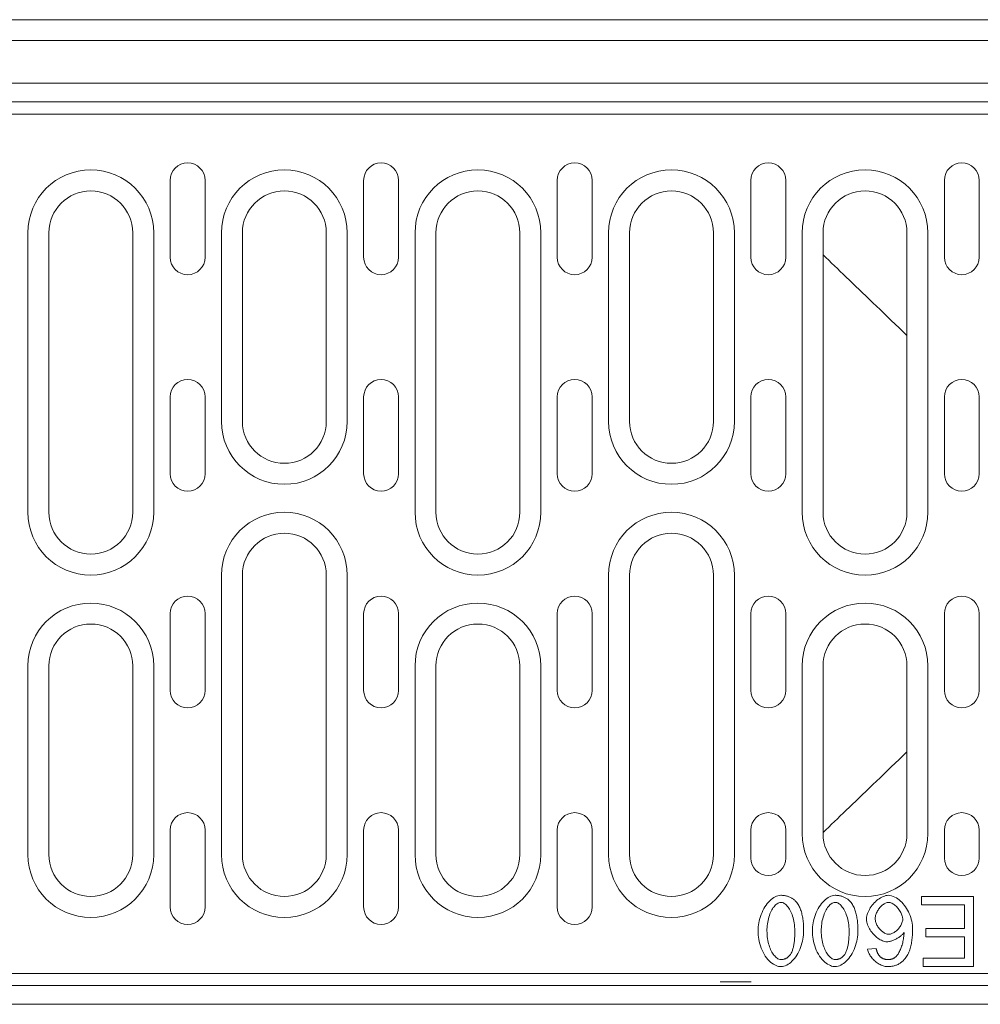
# Model space of a CAD drawing. Units: millimetres. Extents: x 69775 to 79113, y -9557 to -5321.
# Drawn here: x 70682 to 70820, y -7463 to -7322 of the extents above; entities that cross this region are included whole.
import ezdxf

# ---------------------------------------------------------------- set-up
doc = ezdxf.new("R2010")
doc.units = ezdxf.units.MM
doc.layers.add('DUENN-18', color=7, linetype='Continuous', lineweight=9)

msp = doc.modelspace()

# ---------------------------------------------------------------- linework, layer by layer
at = {"layer": 'DUENN-18'}
for p, q in [((70914.186042, -7321.870939), (70415.186042, -7321.870939)), ((70414.686042, -7324.870939), (70914.686042, -7324.870939)), ((70914.686042, -7330.93895), (70414.686042, -7330.93895)), ((70414.686042, -7333.620939), (70914.686042, -7333.620939)), ((70676.686042, -7335.370939), (70914.686042, -7335.370939)), ((70703.736042, -7344.870939), (70703.736042, -7355.870939)), ((70708.736042, -7355.870939), (70708.736042, -7344.870939)), ((70731.436042, -7344.870939), (70731.436042, -7355.870939)), ((70736.436042, -7355.870939), (70736.436042, -7344.870939)), ((70759.136042, -7344.870939), (70759.136042, -7355.870939)), ((70764.136042, -7355.870939), (70764.136042, -7344.870939)), ((70786.836042, -7344.870939), (70786.836042, -7355.870939)), ((70791.836042, -7355.870939), (70791.836042, -7344.870939)), ((70814.536042, -7344.870939), (70814.536042, -7355.870939)), ((70819.536042, -7355.870939), (70819.536042, -7344.870939)), ((70683.386042, -7352.370939), (70683.386042, -7392.370939)), ((70686.386042, -7392.370939), (70686.386042, -7352.370939)), ((70698.386042, -7352.370939), (70698.386042, -7392.370939)), ((70701.386042, -7352.370939), (70701.386042, -7392.370939)), ((70711.086042, -7379.370939), (70711.086042, -7352.370939)), ((70714.086042, -7352.370939), (70714.086042, -7379.370939)), ((70726.086042, -7379.370939), (70726.086042, -7352.370939)), ((70729.086042, -7352.370939), (70729.086042, -7379.370939)), ((70738.786042, -7392.370939), (70738.786042, -7352.370939)), ((70741.786042, -7352.370939), (70741.786042, -7392.370939)), ((70753.786042, -7392.370939), (70753.786042, -7352.370939)), ((70756.786042, -7352.370939), (70756.786042, -7392.370939)), ((70766.486042, -7379.370939), (70766.486042, -7352.370939)), ((70769.486042, -7352.370939), (70769.486042, -7379.370939)), ((70781.486042, -7379.370939), (70781.486042, -7352.370939)), ((70784.486042, -7352.370939), (70784.486042, -7379.370939)), ((70794.186042, -7392.370939), (70794.186042, -7352.370939)), ((70797.186042, -7352.370939), (70797.186042, -7392.370939)), ((70809.186042, -7392.370939), (70809.186042, -7352.370939)), ((70812.186042, -7352.370939), (70812.186042, -7392.370939)), ((70703.736042, -7375.870939), (70703.736042, -7386.870939)), ((70708.736042, -7386.870939), (70708.736042, -7375.870939)), ((70731.436042, -7375.870939), (70731.436042, -7386.870939)), ((70736.436042, -7386.870939), (70736.436042, -7375.870939)), ((70759.136042, -7375.870939), (70759.136042, -7386.870939)), ((70764.136042, -7386.870939), (70764.136042, -7375.870939)), ((70786.836042, -7375.870939), (70786.836042, -7386.870939)), ((70791.836042, -7386.870939), (70791.836042, -7375.870939)), ((70814.536042, -7375.870939), (70814.536042, -7386.870939)), ((70819.536042, -7386.870939), (70819.536042, -7375.870939)), ((70711.086042, -7441.370939), (70711.086042, -7401.370939)), ((70714.086042, -7401.370939), (70714.086042, -7441.370939)), ((70726.086042, -7441.370939), (70726.086042, -7401.370939)), ((70729.086042, -7401.370939), (70729.086042, -7441.370939)), ((70766.486042, -7441.370939), (70766.486042, -7401.370939)), ((70769.486042, -7401.370939), (70769.486042, -7441.370939)), ((70781.486042, -7441.370939), (70781.486042, -7401.370939)), ((70784.486042, -7401.370939), (70784.486042, -7441.370939)), ((70703.736042, -7406.870939), (70703.736042, -7417.870939)), ((70708.736042, -7417.870939), (70708.736042, -7406.870939)), ((70731.436042, -7406.870939), (70731.436042, -7417.870939)), ((70736.436042, -7417.870939), (70736.436042, -7406.870939)), ((70759.136042, -7406.870939), (70759.136042, -7417.870939)), ((70764.136042, -7417.870939), (70764.136042, -7406.870939)), ((70786.836042, -7406.870939), (70786.836042, -7417.870939)), ((70791.836042, -7417.870939), (70791.836042, -7406.870939)), ((70814.536042, -7406.870939), (70814.536042, -7417.870939)), ((70819.536042, -7417.870939), (70819.536042, -7406.870939)), ((70683.386042, -7414.370939), (70683.386042, -7441.370939)), ((70686.386042, -7441.370939), (70686.386042, -7414.370939)), ((70698.386042, -7414.370939), (70698.386042, -7441.370939)), ((70701.386042, -7414.370939), (70701.386042, -7441.370939)), ((70738.786042, -7441.370939), (70738.786042, -7414.370939)), ((70741.786042, -7414.370939), (70741.786042, -7441.370939)), ((70753.786042, -7441.370939), (70753.786042, -7414.370939)), ((70756.786042, -7414.370939), (70756.786042, -7441.370939)), ((70794.186042, -7414.371106), (70794.186042, -7438.371106)), ((70797.186042, -7438.371106), (70797.186042, -7414.371106)), ((70809.186042, -7414.371106), (70809.186042, -7438.371106)), ((70812.186042, -7438.371106), (70812.186042, -7414.371106)), ((70703.736042, -7437.870939), (70703.736042, -7448.870939)), ((70708.736042, -7448.870939), (70708.736042, -7437.870939)), ((70731.436042, -7437.870939), (70731.436042, -7448.870939)), ((70736.436042, -7448.870939), (70736.436042, -7437.870939)), ((70759.136042, -7437.870939), (70759.136042, -7448.870939)), ((70764.136042, -7448.870939), (70764.136042, -7437.870939)), ((70786.836042, -7441.870939), (70786.836042, -7437.870939)), ((70791.836042, -7437.870939), (70791.836042, -7441.870939)), ((70814.536042, -7441.870939), (70814.536042, -7437.870939)), ((70819.536042, -7437.870939), (70819.536042, -7441.870939)), ((70676.686042, -7458.370939), (70914.686042, -7458.370939)), ((70914.686042, -7460.120939), (70414.686042, -7460.120939)), ((70786.912539, -7459.60876), (70782.459545, -7459.60876)), ((70414.686042, -7462.802928), (70914.686042, -7462.802928))]:
    msp.add_line(p, q, dxfattribs=at)
at = {"layer": 'DUENN-18', "linetype": 'Continuous'}
for p, q in [((70811.263793, -7447.370939), (70811.263793, -7448.552342)), ((70818.733304, -7447.370939), (70811.263793, -7447.370939)), ((70818.733304, -7457.370938), (70818.733304, -7447.370939)), ((70811.263793, -7448.552342), (70817.407085, -7448.552342)), ((70817.407085, -7448.552342), (70817.407085, -7451.951731)), ((70811.865927, -7451.951731), (70811.865927, -7453.133134)), ((70817.407085, -7451.951731), (70811.865927, -7451.951731)), ((70811.865927, -7453.133134), (70817.407085, -7453.133134)), ((70817.407085, -7453.133134), (70817.407085, -7456.189536)), ((70804.777513, -7454.817585), (70803.558001, -7454.91667)), ((70811.492451, -7456.189536), (70811.492451, -7457.370938)), ((70817.407085, -7456.189536), (70811.492451, -7456.189536)), ((70811.492451, -7457.370938), (70818.733304, -7457.370938))]:
    msp.add_line(p, q, dxfattribs=at).dxf.unprotected_set("ltscale", 0)
at = {"layer": 'DUENN-18', "flags": 128}
for points in [[(70809.186326, -7367.056198), (70808.614455, -7366.509528), (70808.049413, -7365.969092), (70807.491389, -7365.435102), (70806.940595, -7364.907767), (70806.397201, -7364.387297), (70805.861417, -7363.873891), (70805.333367, -7363.367698), (70804.813195, -7362.868862), (70804.301025, -7362.377522), (70803.796989, -7361.893823), (70803.301211, -7361.417904), (70802.813846, -7360.949909), (70802.335015, -7360.489981), (70801.864844, -7360.038261), (70801.403466, -7359.594888), (70800.951024, -7359.160008), (70800.507642, -7358.733761), (70800.073443, -7358.31629), (70799.647237, -7357.906446), (70799.225055, -7357.500426), (70798.80705, -7357.098388), (70798.393708, -7356.700799), (70797.985498, -7356.308133), (70797.582885, -7355.92086), (70797.186366, -7355.539438)], [(70797.186366, -7438.20244), (70797.582885, -7437.821018), (70797.985498, -7437.433745), (70798.393708, -7437.04108), (70798.80705, -7436.64349), (70799.225055, -7436.241452), (70799.647237, -7435.835433), (70800.073443, -7435.425589), (70800.507642, -7435.008118), (70800.951024, -7434.581871), (70801.403466, -7434.14699), (70801.864844, -7433.703618), (70802.335015, -7433.251898), (70802.813846, -7432.791969), (70803.301211, -7432.323975), (70803.796989, -7431.848056), (70804.301025, -7431.364357), (70804.813195, -7430.873017), (70805.333367, -7430.374181), (70805.861417, -7429.867987), (70806.397201, -7429.354581), (70806.940595, -7428.834111), (70807.491389, -7428.306777), (70808.049413, -7427.772786), (70808.614455, -7427.232351), (70809.186326, -7426.685681)]]:
    msp.add_lwpolyline(points, dxfattribs=at)
at = {"layer": 'DUENN-18', "linetype": 'Continuous'}
for points in [[(70791.141841, -7447.203261), (70790.926501, -7447.219643), (70790.714997, -7447.265314), (70790.509894, -7447.335441), (70790.312494, -7447.426008), (70790.121674, -7447.534833), (70789.931618, -7447.664331), (70789.74296, -7447.814545), (70789.556665, -7447.985359), (70789.373739, -7448.176645), (70789.196992, -7448.386008), (70789.028456, -7448.611181), (70788.868769, -7448.851189), (70788.718576, -7449.105089), (70788.578513, -7449.371906), (70788.449248, -7449.650676), (70788.331395, -7449.940465), (70788.226289, -7450.238202), (70788.135573, -7450.538281), (70788.059163, -7450.839081), (70787.996941, -7451.139138), (70787.948759, -7451.43696), (70787.914512, -7451.731084), (70787.894061, -7452.020037), (70787.887268, -7452.302345)], [(70789.152519, -7452.302345), (70789.156556, -7452.050872), (70789.168805, -7451.799441), (70789.189511, -7451.548561), (70789.218884, -7451.29872), (70789.257158, -7451.050404), (70789.304545, -7450.804113), (70789.361278, -7450.560343), (70789.427187, -7450.32096), (70789.500546, -7450.092036), (70789.58057, -7449.874513), (70789.666634, -7449.668732), (70789.758112, -7449.47503), (70789.854391, -7449.293736), (70789.954824, -7449.125212), (70790.058806, -7448.969773), (70790.165692, -7448.827771), (70790.274855, -7448.699555), (70790.385694, -7448.585432), (70790.49757, -7448.485752), (70790.612181, -7448.399243), (70790.734982, -7448.323882), (70790.864978, -7448.263938), (70791.001131, -7448.223979), (70791.141841, -7448.209356)], [(70793.413185, -7448.232223), (70793.344118, -7448.148967), (70793.272232, -7448.068498), (70793.197475, -7447.990901), (70793.119803, -7447.916302), (70793.039144, -7447.844798), (70792.955443, -7447.776483), (70792.86886, -7447.711612), (70792.779956, -7447.650672), (70792.688785, -7447.593674), (70792.595346, -7447.540608), (70792.499661, -7447.491472), (70792.401729, -7447.446247), (70792.301689, -7447.404963), (70792.200366, -7447.367887), (70792.097952, -7447.334932), (70791.994531, -7447.305972), (70791.890199, -7447.28088), (70791.785041, -7447.259539), (70791.679151, -7447.241822), (70791.572615, -7447.227612), (70791.465528, -7447.216772), (70791.357975, -7447.209174), (70791.250051, -7447.204713), (70791.141841, -7447.203261)], [(70791.141841, -7448.209356), (70791.266306, -7448.220609), (70791.387645, -7448.251858), (70791.504036, -7448.299266), (70791.616039, -7448.36028), (70791.728202, -7448.436193), (70791.840291, -7448.526929), (70791.951775, -7448.632247), (70792.061914, -7448.75171), (70792.169986, -7448.884896), (70792.275388, -7449.031444), (70792.377538, -7449.191026), (70792.47584, -7449.363291), (70792.569692, -7449.547912), (70792.658501, -7449.744549), (70792.741672, -7449.952874), (70792.818633, -7450.172611), (70792.888781, -7450.403421), (70792.951522, -7450.644997), (70793.006253, -7450.897011), (70793.052368, -7451.159134), (70793.089286, -7451.431058), (70793.116391, -7451.712445), (70793.133091, -7452.002977), (70793.138792, -7452.302345)], [(70794.404042, -7452.302345), (70794.402898, -7452.112808), (70794.399391, -7451.923419), (70794.393372, -7451.73439), (70794.384715, -7451.545986), (70794.373281, -7451.358431), (70794.358944, -7451.171977), (70794.341566, -7450.986858), (70794.320998, -7450.803329), (70794.297125, -7450.621611), (70794.269807, -7450.44196), (70794.238898, -7450.264619), (70794.204279, -7450.089821), (70794.165804, -7449.91781), (70794.123344, -7449.748819), (70794.076763, -7449.583113), (70794.025932, -7449.420914), (70793.970619, -7449.262212), (70793.909923, -7449.105513), (70793.843409, -7448.950997), (70793.770792, -7448.799267), (70793.691764, -7448.650918), (70793.606018, -7448.506563), (70793.513258, -7448.366797), (70793.413185, -7448.232223)], [(70798.908617, -7447.203261), (70798.693277, -7447.219643), (70798.481773, -7447.265314), (70798.276659, -7447.335441), (70798.079259, -7447.426008), (70797.888439, -7447.534833), (70797.698383, -7447.664331), (70797.509725, -7447.814545), (70797.32344, -7447.985359), (70797.140505, -7448.176645), (70796.963757, -7448.386008), (70796.795221, -7448.611181), (70796.635534, -7448.851189), (70796.485341, -7449.105089), (70796.345289, -7449.371906), (70796.216013, -7449.650676), (70796.09816, -7449.940465), (70795.993054, -7450.238202), (70795.902339, -7450.538281), (70795.825928, -7450.839081), (70795.763706, -7451.139138), (70795.715535, -7451.43696), (70795.681288, -7451.731084), (70795.660826, -7452.020037), (70795.654034, -7452.302345)], [(70796.919284, -7452.302345), (70796.923321, -7452.050872), (70796.935571, -7451.799441), (70796.956276, -7451.548561), (70796.985649, -7451.29872), (70797.023923, -7451.050404), (70797.07131, -7450.804113), (70797.128043, -7450.560343), (70797.193963, -7450.32096), (70797.267311, -7450.092036), (70797.347335, -7449.874513), (70797.433399, -7449.668732), (70797.524878, -7449.47503), (70797.621156, -7449.293736), (70797.721589, -7449.125212), (70797.825571, -7448.969773), (70797.932457, -7448.827771), (70798.041631, -7448.699555), (70798.152459, -7448.585432), (70798.264335, -7448.485752), (70798.378956, -7448.399243), (70798.501747, -7448.323882), (70798.631744, -7448.263938), (70798.767897, -7448.223979), (70798.908617, -7448.209356)], [(70801.179951, -7448.232223), (70801.110883, -7448.148967), (70801.038998, -7448.068498), (70800.96424, -7447.990901), (70800.886569, -7447.916302), (70800.805909, -7447.844798), (70800.722219, -7447.776483), (70800.635625, -7447.711612), (70800.546722, -7447.650672), (70800.45555, -7447.593674), (70800.362111, -7447.540608), (70800.266426, -7447.491472), (70800.168494, -7447.446247), (70800.068465, -7447.404963), (70799.967131, -7447.367887), (70799.864717, -7447.334932), (70799.761297, -7447.305972), (70799.656965, -7447.28088), (70799.551806, -7447.259539), (70799.445917, -7447.241822), (70799.339381, -7447.227612), (70799.232294, -7447.216772), (70799.12474, -7447.209174), (70799.016816, -7447.204713), (70798.908617, -7447.203261)], [(70798.908617, -7448.209356), (70799.033082, -7448.220609), (70799.154421, -7448.251858), (70799.270801, -7448.299266), (70799.382805, -7448.36028), (70799.494967, -7448.436193), (70799.607056, -7448.526929), (70799.71854, -7448.632247), (70799.828679, -7448.75171), (70799.936752, -7448.884896), (70800.042154, -7449.031444), (70800.144313, -7449.191026), (70800.242605, -7449.363291), (70800.336458, -7449.547912), (70800.425266, -7449.744549), (70800.508437, -7449.952874), (70800.585398, -7450.172611), (70800.655546, -7450.403421), (70800.718288, -7450.644997), (70800.773018, -7450.897011), (70800.819133, -7451.159134), (70800.856051, -7451.431058), (70800.883157, -7451.712445), (70800.899857, -7452.002977), (70800.905557, -7452.302345)], [(70802.170808, -7452.302345), (70802.169663, -7452.112808), (70802.166156, -7451.923419), (70802.160137, -7451.73439), (70802.15148, -7451.545986), (70802.140046, -7451.358431), (70802.125709, -7451.171977), (70802.108331, -7450.986858), (70802.087764, -7450.803329), (70802.06389, -7450.621611), (70802.036573, -7450.44196), (70802.005663, -7450.264619), (70801.971045, -7450.089821), (70801.932569, -7449.91781), (70801.890109, -7449.748819), (70801.843538, -7449.583113), (70801.792697, -7449.420914), (70801.737384, -7449.262212), (70801.676688, -7449.105513), (70801.610185, -7448.950997), (70801.537568, -7448.799267), (70801.458529, -7448.650918), (70801.372784, -7448.506563), (70801.280023, -7448.366797), (70801.179951, -7448.232223)], [(70806.515313, -7447.203261), (70806.344287, -7447.21407), (70806.160271, -7447.246844), (70805.965064, -7447.302062), (70805.764347, -7447.378536), (70805.568272, -7447.47136), (70805.378777, -7447.577631), (70805.196943, -7447.694912), (70805.019464, -7447.824273), (70804.84615, -7447.965533), (70804.677826, -7448.11792), (70804.515331, -7448.280659), (70804.35949, -7448.452956), (70804.21113, -7448.634038), (70804.071131, -7448.823066), (70803.942363, -7449.016037), (70803.826375, -7449.209898), (70803.723368, -7449.403282), (70803.633542, -7449.594843), (70803.557068, -7449.783236), (70803.494168, -7449.967115), (70803.445192, -7450.144456), (70803.410372, -7450.312907), (70803.389593, -7450.471153), (70803.382694, -7450.617892)], [(70804.647945, -7450.541672), (70804.654451, -7450.39682), (70804.673164, -7450.252508), (70804.702834, -7450.109647), (70804.742221, -7449.969118), (70804.790084, -7449.831799), (70804.845843, -7449.697098), (70804.908997, -7449.564919), (70804.978838, -7449.435855), (70805.054665, -7449.3105), (70805.135749, -7449.189426), (70805.221675, -7449.072876), (70805.311988, -7448.96118), (70805.406147, -7448.854909), (70805.50357, -7448.754624), (70805.603696, -7448.660899), (70805.705972, -7448.574306), (70805.809806, -7448.495405), (70805.914456, -7448.424907), (70806.019275, -7448.363427), (70806.123724, -7448.311463), (70806.227293, -7448.269554), (70806.331158, -7448.237786), (70806.43779, -7448.216879), (70806.545809, -7448.209356)], [(70809.990926, -7452.050819), (70809.983095, -7451.764791), (70809.959846, -7451.479886), (70809.921551, -7451.19674), (70809.86858, -7450.915957), (70809.801314, -7450.638152), (70809.720103, -7450.363939), (70809.625234, -7450.093742), (70809.517087, -7449.828281), (70809.396034, -7449.568469), (70809.262477, -7449.315184), (70809.116809, -7449.069316), (70808.960279, -7448.832985), (70808.79523, -7448.60939), (70808.622626, -7448.399317), (70808.443356, -7448.203507), (70808.258364, -7448.022679), (70808.06853, -7447.857567), (70807.873165, -7447.707744), (70807.667309, -7447.570935), (70807.451715, -7447.450274), (70807.227729, -7447.349332), (70806.996272, -7447.271619), (70806.757917, -7447.221212), (70806.515313, -7447.203261)], [(70806.545809, -7448.209356), (70806.651943, -7448.217483), (70806.769192, -7448.242183), (70806.896126, -7448.283933), (70807.026344, -7448.340783), (70807.152929, -7448.408536), (70807.274395, -7448.48466), (70807.39103, -7448.567895), (70807.505958, -7448.659861), (70807.618767, -7448.760198), (70807.728853, -7448.86844), (70807.835632, -7448.984121), (70807.938502, -7449.106774), (70808.036879, -7449.235923), (70808.129523, -7449.370136), (70808.21405, -7449.505728), (70808.290164, -7449.64151), (70808.357748, -7449.776539), (70808.416685, -7449.909884), (70808.466838, -7450.040601), (70808.508079, -7450.167726), (70808.540122, -7450.289616), (70808.562851, -7450.404619), (70808.576383, -7450.511812), (70808.580865, -7450.610273)], [(70803.382694, -7450.617892), (70803.394033, -7450.823229), (70803.426129, -7451.027315), (70803.476123, -7451.228265), (70803.541142, -7451.424181), (70803.619333, -7451.615467), (70803.709529, -7451.802737), (70803.810121, -7451.984994), (70803.919518, -7452.161265), (70804.036756, -7452.331454), (70804.162249, -7452.496927), (70804.295212, -7452.656964), (70804.434788, -7452.810717), (70804.580096, -7452.95734), (70804.730278, -7453.095983), (70804.884488, -7453.225809), (70805.041833, -7453.345972), (70805.201436, -7453.455592), (70805.362384, -7453.55381), (70805.52382, -7453.639789), (70805.684875, -7453.712692), (70805.84471, -7453.771693), (70806.006824, -7453.81696), (70806.172647, -7453.846588), (70806.340017, -7453.857216)], [(70806.591533, -7452.774902), (70806.467523, -7452.766711), (70806.34504, -7452.743738), (70806.225491, -7452.708388), (70806.109238, -7452.662633), (70805.996249, -7452.607892), (70805.887308, -7452.545755), (70805.782223, -7452.477186), (70805.678888, -7452.401337), (70805.577629, -7452.318611), (70805.478923, -7452.229527), (70805.38328, -7452.134562), (70805.291198, -7452.034225), (70805.203163, -7451.929024), (70805.119558, -7451.819267), (70805.040572, -7451.704943), (70804.966853, -7451.586539), (70804.899068, -7451.464553), (70804.837885, -7451.339505), (70804.78397, -7451.211925), (70804.737961, -7451.082225), (70804.700301, -7450.949802), (70804.671977, -7450.815038), (70804.654143, -7450.678726), (70804.647945, -7450.541672)], [(70808.580865, -7450.610273), (70808.573342, -7450.748185), (70808.552001, -7450.885175), (70808.518665, -7451.020035), (70808.475188, -7451.151589), (70808.422735, -7451.280166), (70808.362167, -7451.405902), (70808.294572, -7451.528142), (70808.221023, -7451.646239), (70808.141931, -7451.760478), (70808.057171, -7451.871518), (70807.967314, -7451.978806), (70807.872953, -7452.081761), (70807.774661, -7452.179841), (70807.673042, -7452.272474), (70807.568667, -7452.359089), (70807.462152, -7452.439134), (70807.35444, -7452.511815), (70807.246241, -7452.576569), (70807.138009, -7452.632984), (70807.030255, -7452.680636), (70806.923337, -7452.719144), (70806.814597, -7452.748729), (70806.703547, -7452.768003), (70806.591533, -7452.774902)], [(70787.887268, -7452.302345), (70787.893669, -7452.587886), (70787.913113, -7452.883779), (70787.945994, -7453.187768), (70787.992702, -7453.497607), (70788.05361, -7453.811058), (70788.12912, -7454.125855), (70788.219613, -7454.439688), (70788.325535, -7454.750268), (70788.44733, -7455.055508), (70788.585464, -7455.353329), (70788.740383, -7455.641625), (70788.911695, -7455.917057), (70789.092617, -7456.168763), (70789.280438, -7456.395293), (70789.473737, -7456.597376), (70789.671095, -7456.775777), (70789.870837, -7456.931056), (70790.069805, -7457.062843), (70790.265912, -7457.171912), (70790.457378, -7457.259226), (70790.642412, -7457.325761), (70790.819361, -7457.372459), (70790.986466, -7457.40001), (70791.141841, -7457.409048)], [(70791.157089, -7456.395325), (70791.008559, -7456.379663), (70790.864915, -7456.336811), (70790.728932, -7456.27301), (70790.60044, -7456.192743), (70790.479493, -7456.099527), (70790.366938, -7455.997102), (70790.260667, -7455.885967), (70790.156282, -7455.762286), (70790.054196, -7455.62626), (70789.95494, -7455.478208), (70789.859032, -7455.318404), (70789.767003, -7455.147166), (70789.679349, -7454.964771), (70789.596602, -7454.771535), (70789.51927, -7454.567693), (70789.447861, -7454.353529), (70789.382905, -7454.12932), (70789.324911, -7453.895342), (70789.274409, -7453.65189), (70789.231917, -7453.399251), (70789.197967, -7453.137679), (70789.173065, -7452.867493), (70789.157743, -7452.588946), (70789.152519, -7452.302345)], [(70791.141841, -7457.409048), (70791.35806, -7457.392825), (70791.570475, -7457.347452), (70791.776564, -7457.277579), (70791.974928, -7457.187139), (70792.166638, -7457.078335), (70792.357394, -7456.948816), (70792.546592, -7456.798538), (70792.73329, -7456.627629), (70792.916522, -7456.436227), (70793.093503, -7456.226673), (70793.262208, -7456.001288), (70793.421991, -7455.761057), (70793.572226, -7455.506945), (70793.712279, -7455.239927), (70793.841523, -7454.960977), (70793.959312, -7454.671071), (70794.064397, -7454.373175), (70794.155155, -7454.072746), (70794.23165, -7453.771396), (70794.293999, -7453.470596), (70794.342297, -7453.171821), (70794.376672, -7452.876532), (70794.397218, -7452.586212), (70794.404042, -7452.302345)], [(70793.138792, -7452.302345), (70793.13804, -7452.470722), (70793.13574, -7452.637827), (70793.131809, -7452.803491), (70793.126193, -7452.967523), (70793.118807, -7453.129721), (70793.109599, -7453.289896), (70793.098473, -7453.447878), (70793.085376, -7453.603464), (70793.070234, -7453.756476), (70793.052972, -7453.906722), (70793.033528, -7454.054001), (70793.011826, -7454.198133), (70792.987794, -7454.338938), (70792.961366, -7454.476225), (70792.932459, -7454.609803), (70792.90102, -7454.739471), (70792.866974, -7454.865059), (70792.830215, -7454.986462), (70792.789482, -7455.106752), (70792.743886, -7455.226692), (70792.693098, -7455.345064), (70792.636767, -7455.460692), (70792.574567, -7455.572357), (70792.506178, -7455.678861)], [(70795.654034, -7452.302345), (70795.660434, -7452.587886), (70795.679878, -7452.883779), (70795.712759, -7453.187768), (70795.759468, -7453.497607), (70795.820376, -7453.811058), (70795.895885, -7454.125855), (70795.986379, -7454.439688), (70796.0923, -7454.750268), (70796.214095, -7455.055508), (70796.352229, -7455.353329), (70796.507148, -7455.641625), (70796.67846, -7455.917057), (70796.859383, -7456.168763), (70797.047203, -7456.395293), (70797.240503, -7456.597376), (70797.43786, -7456.775777), (70797.637602, -7456.931056), (70797.83657, -7457.062843), (70798.032677, -7457.171912), (70798.224154, -7457.259226), (70798.409177, -7457.325761), (70798.586126, -7457.372459), (70798.753242, -7457.40001), (70798.908617, -7457.409048)], [(70798.923854, -7456.395325), (70798.775325, -7456.379663), (70798.63168, -7456.336811), (70798.495697, -7456.27301), (70798.367205, -7456.192743), (70798.246269, -7456.099527), (70798.133714, -7455.997102), (70798.027443, -7455.885967), (70797.923047, -7455.762286), (70797.820962, -7455.62626), (70797.721705, -7455.478208), (70797.625808, -7455.318404), (70797.533768, -7455.147166), (70797.446115, -7454.964771), (70797.363378, -7454.771535), (70797.286035, -7454.567693), (70797.214626, -7454.353529), (70797.14967, -7454.12932), (70797.091676, -7453.895342), (70797.041174, -7453.65189), (70796.998683, -7453.399251), (70796.964732, -7453.137679), (70796.93983, -7452.867493), (70796.924508, -7452.588946), (70796.919284, -7452.302345)], [(70798.908617, -7457.409048), (70799.124825, -7457.392825), (70799.33724, -7457.347452), (70799.543329, -7457.277579), (70799.741704, -7457.187139), (70799.933403, -7457.078335), (70800.124159, -7456.948816), (70800.313357, -7456.798538), (70800.500055, -7456.627629), (70800.683288, -7456.436227), (70800.860279, -7456.226673), (70801.028973, -7456.001288), (70801.188756, -7455.761057), (70801.338992, -7455.506945), (70801.479044, -7455.239927), (70801.608288, -7454.960977), (70801.726088, -7454.671071), (70801.831162, -7454.373175), (70801.92192, -7454.072746), (70801.998415, -7453.771396), (70802.060764, -7453.470596), (70802.109073, -7453.171821), (70802.143437, -7452.876532), (70802.163983, -7452.586212), (70802.170808, -7452.302345)], [(70800.905557, -7452.302345), (70800.904805, -7452.470722), (70800.902506, -7452.637827), (70800.898585, -7452.803491), (70800.892958, -7452.967523), (70800.885583, -7453.129721), (70800.876364, -7453.289896), (70800.865238, -7453.447878), (70800.852141, -7453.603464), (70800.836999, -7453.756476), (70800.819737, -7453.906722), (70800.800293, -7454.054001), (70800.778592, -7454.198133), (70800.754559, -7454.338938), (70800.728132, -7454.476225), (70800.699225, -7454.609803), (70800.667785, -7454.739471), (70800.633739, -7454.865059), (70800.59698, -7454.986462), (70800.556248, -7455.106752), (70800.510651, -7455.226692), (70800.459863, -7455.345064), (70800.403533, -7455.460692), (70800.341343, -7455.572357), (70800.272943, -7455.678861)], [(70808.91623, -7456.265752), (70809.027354, -7456.121239), (70809.13033, -7455.971045), (70809.225496, -7455.815766), (70809.31317, -7455.655983), (70809.393692, -7455.492301), (70809.467464, -7455.325111), (70809.534847, -7455.15488), (70809.596136, -7454.982149), (70809.65164, -7454.807499), (70809.701644, -7454.631493), (70809.746541, -7454.454364), (70809.786945, -7454.274957), (70809.823111, -7454.093399), (70809.855186, -7453.910028), (70809.883372, -7453.725196), (70809.907839, -7453.539208), (70809.928767, -7453.352426), (70809.946315, -7453.165177), (70809.960694, -7452.977812), (70809.972043, -7452.790648), (70809.980573, -7452.604024), (70809.986443, -7452.418291), (70809.989834, -7452.233776), (70809.990926, -7452.050819)], [(70806.340017, -7453.857216), (70806.458887, -7453.851568), (70806.579643, -7453.836119), (70806.699202, -7453.813177), (70806.814703, -7453.78497), (70806.928784, -7453.751994), (70807.042557, -7453.714536), (70807.155175, -7453.673273), (70807.265854, -7453.628885), (70807.374563, -7453.581678), (70807.483207, -7453.530985), (70807.591471, -7453.476944), (70807.698854, -7453.419766), (70807.804882, -7453.359663), (70807.909055, -7453.296869), (70808.010897, -7453.231574), (70808.109909, -7453.164011), (70808.205594, -7453.094383), (70808.297486, -7453.022921), (70808.385097, -7452.949806), (70808.470334, -7452.873035), (70808.553315, -7452.791549), (70808.632311, -7452.705803), (70808.705585, -7452.616263), (70808.77142, -7452.523375)], [(70808.77142, -7452.523375), (70808.766344, -7452.707466), (70808.755059, -7452.892235), (70808.737861, -7453.077163), (70808.715068, -7453.26171), (70808.686956, -7453.445345), (70808.653843, -7453.627518), (70808.616024, -7453.807699), (70808.573808, -7453.985358), (70808.527491, -7454.159944), (70808.477392, -7454.330948), (70808.423785, -7454.49781), (70808.366988, -7454.659998), (70808.307309, -7454.816994), (70808.245034, -7454.968236), (70808.18046, -7455.113226), (70808.113883, -7455.251403), (70808.045589, -7455.382226), (70807.975897, -7455.505123), (70807.905092, -7455.619564), (70807.833492, -7455.724976), (70807.761309, -7455.820916), (70807.683564, -7455.912659), (70807.598051, -7455.99937), (70807.50617, -7456.075208)], [(70803.558001, -7454.916674), (70803.589027, -7455.085072), (70803.636117, -7455.250237), (70803.69676, -7455.410804), (70803.768996, -7455.566497), (70803.851584, -7455.71775), (70803.942904, -7455.863799), (70804.041694, -7456.004382), (70804.14823, -7456.140905), (70804.261876, -7456.273085), (70804.38188, -7456.400411), (70804.507468, -7456.522375), (70804.637889, -7456.638448), (70804.772378, -7456.74812), (70804.910258, -7456.850958), (70805.05137, -7456.946824), (70805.195152, -7457.035229), (70805.341011, -7457.115645), (70805.488312, -7457.18752), (70805.63646, -7457.250315), (70805.784862, -7457.303498), (70805.935606, -7457.347197), (70806.089328, -7457.380459), (70806.24484, -7457.40162), (70806.400989, -7457.409048)], [(70805.242454, -7455.877034), (70805.21128, -7455.84036), (70805.181441, -7455.802287), (70805.152894, -7455.762986), (70805.125629, -7455.722582), (70805.099594, -7455.681234), (70805.074767, -7455.639093), (70805.051126, -7455.596304), (70805.02863, -7455.553008), (70805.007236, -7455.509372), (70804.986944, -7455.465524), (70804.967648, -7455.421528), (70804.949125, -7455.376959), (70804.931302, -7455.331819), (70804.914168, -7455.28617), (70804.897712, -7455.240086), (70804.881923, -7455.193642), (70804.866781, -7455.146901), (70804.852264, -7455.099938), (70804.838362, -7455.052837), (70804.825052, -7455.005652), (70804.812337, -7454.958466), (70804.800183, -7454.911344), (70804.78858, -7454.864359), (70804.777517, -7454.817587)], [(70792.506178, -7455.678861), (70792.46695, -7455.732945), (70792.426069, -7455.785694), (70792.383503, -7455.837012), (70792.3392, -7455.886772), (70792.293127, -7455.934891), (70792.245231, -7455.981239), (70792.195481, -7456.025712), (70792.14394, -7456.068119), (70792.090884, -7456.108141), (70792.036345, -7456.145716), (70791.98029, -7456.180801), (70791.92272, -7456.213363), (70791.863613, -7456.243362), (70791.802949, -7456.270785), (70791.740981, -7456.295475), (70791.678314, -7456.31724), (70791.61499, -7456.336165), (70791.551052, -7456.352324), (70791.486562, -7456.365782), (70791.421543, -7456.376622), (70791.356047, -7456.384919), (70791.290105, -7456.390757), (70791.223772, -7456.394201), (70791.157089, -7456.395325)], [(70800.272943, -7455.678861), (70800.233715, -7455.732945), (70800.192845, -7455.785694), (70800.150269, -7455.837012), (70800.105976, -7455.886772), (70800.059892, -7455.934891), (70800.012007, -7455.981239), (70799.962257, -7456.025712), (70799.910706, -7456.068119), (70799.85765, -7456.108141), (70799.80311, -7456.145716), (70799.747066, -7456.180801), (70799.689485, -7456.213363), (70799.630378, -7456.243362), (70799.569714, -7456.270785), (70799.507746, -7456.295475), (70799.445079, -7456.31724), (70799.381756, -7456.336165), (70799.317828, -7456.352324), (70799.253327, -7456.365782), (70799.188308, -7456.376622), (70799.122812, -7456.384919), (70799.05687, -7456.390757), (70798.990537, -7456.394201), (70798.923854, -7456.395325)], [(70806.477208, -7456.402954), (70806.419288, -7456.402117), (70806.361485, -7456.399574), (70806.303841, -7456.395282), (70806.246356, -7456.389179), (70806.189093, -7456.3812), (70806.132052, -7456.371313), (70806.075362, -7456.359477), (70806.019265, -7456.345702), (70805.963782, -7456.329966), (70805.908914, -7456.312249), (70805.854682, -7456.29254), (70805.801085, -7456.270796), (70805.748315, -7456.247092), (70805.6967, -7456.221597), (70805.646261, -7456.194354), (70805.596967, -7456.165404), (70805.548817, -7456.134791), (70805.501801, -7456.102547), (70805.455887, -7456.068712), (70805.411064, -7456.03332), (70805.367322, -7455.996424), (70805.324651, -7455.958054), (70805.283039, -7455.918244), (70805.242454, -7455.877034)], [(70806.400989, -7457.409048), (70806.521046, -7457.407385), (70806.640944, -7457.402288), (70806.760566, -7457.393609), (70806.879807, -7457.381212), (70806.998561, -7457.364925), (70807.116742, -7457.344622), (70807.234224, -7457.320134), (70807.350668, -7457.291397), (70807.465554, -7457.25841), (70807.57885, -7457.22109), (70807.690483, -7457.179361), (70807.80041, -7457.13315), (70807.908578, -7457.082373), (70808.014934, -7457.026954), (70808.118556, -7456.967349), (70808.219073, -7456.903845), (70808.316507, -7456.836526), (70808.410921, -7456.765477), (70808.502346, -7456.690794), (70808.590826, -7456.612561), (70808.676413, -7456.530852), (70808.759149, -7456.445753), (70808.839067, -7456.357368), (70808.91623, -7456.265752)], [(70807.50617, -7456.075208), (70807.468828, -7456.102133), (70807.430904, -7456.127935), (70807.392407, -7456.152636), (70807.353338, -7456.176202), (70807.313687, -7456.198635), (70807.273463, -7456.219944), (70807.232645, -7456.240098), (70807.191245, -7456.259119), (70807.149252, -7456.276984), (70807.106665, -7456.293684), (70807.063495, -7456.309229), (70807.019722, -7456.323598), (70806.975598, -7456.336716), (70806.931231, -7456.348584), (70806.886642, -7456.359223), (70806.841851, -7456.368632), (70806.796848, -7456.376866), (70806.751655, -7456.383912), (70806.706291, -7456.389825), (70806.660759, -7456.394615), (70806.615078, -7456.398291), (70806.569248, -7456.400898), (70806.523281, -7456.402445), (70806.477208, -7456.402954)]]:
    msp.add_lwpolyline(points, dxfattribs=at).dxf.unprotected_set("ltscale", 0)
at = {"layer": 'DUENN-18'}
for centre, radius, start, end in [((70706.236042, -7344.870939), 2.5, 0, 180), ((70733.936042, -7344.870939), 2.5, 0, 180), ((70761.636042, -7344.870939), 2.5, 0, 180), ((70789.336042, -7344.870939), 2.5, 0, 180), ((70817.036042, -7344.870939), 2.5, 0, 180), ((70692.386042, -7352.370939), 9, 0, 180), ((70720.086042, -7352.370939), 9, 0, 180), ((70747.786042, -7352.370939), 9, 0, 180), ((70775.486042, -7352.370939), 9, 0, 180), ((70803.186042, -7352.370939), 9, 0, 180), ((70692.386042, -7352.370939), 6, 0, 180), ((70720.086042, -7352.370939), 6, 0, 180), ((70747.786042, -7352.370939), 6, 0, 180), ((70775.486042, -7352.370939), 6, 0, 180), ((70803.186042, -7352.370939), 6, 0, 180), ((70706.236042, -7355.870939), 2.5, 180, 0), ((70733.936042, -7355.870939), 2.5, 180, 0), ((70761.636042, -7355.870939), 2.5, 180, 0), ((70789.336042, -7355.870939), 2.5, 180, 0), ((70817.036042, -7355.870939), 2.5, 180, 0), ((70706.236042, -7375.870939), 2.5, 0, 180), ((70733.936042, -7375.870939), 2.5, 0, 180), ((70761.636042, -7375.870939), 2.5, 0, 180), ((70789.336042, -7375.870939), 2.5, 0, 180), ((70817.036042, -7375.870939), 2.5, 0, 180), ((70720.086042, -7379.370939), 9, 180, 0), ((70720.086042, -7379.370939), 6, 180, 0), ((70775.486042, -7379.370939), 9, 180, 0), ((70775.486042, -7379.370939), 6, 180, 0), ((70706.236042, -7386.870939), 2.5, 180, 0), ((70733.936042, -7386.870939), 2.5, 180, 0), ((70761.636042, -7386.870939), 2.5, 180, 0), ((70789.336042, -7386.870939), 2.5, 180, 0), ((70817.036042, -7386.870939), 2.5, 180, 0), ((70692.386042, -7392.370939), 9, 180, 0), ((70692.386042, -7392.370939), 6, 180, 0), ((70720.086042, -7401.370939), 9, 0, 180), ((70747.786042, -7392.370939), 9, 180, 0), ((70747.786042, -7392.370939), 6, 180, 0), ((70775.486042, -7401.370939), 9, 0, 180), ((70803.186042, -7392.370939), 9, 180, 0), ((70803.186042, -7392.370939), 6, 180, 0), ((70720.086042, -7401.370939), 6, 0, 180), ((70775.486042, -7401.370939), 6, 0, 180), ((70706.236042, -7406.870939), 2.5, 0, 180), ((70733.936042, -7406.870939), 2.5, 0, 180), ((70761.636042, -7406.870939), 2.5, 0, 180), ((70789.336042, -7406.870939), 2.5, 0, 180), ((70817.036042, -7406.870939), 2.5, 0, 180), ((70692.386042, -7414.370939), 9, 0, 180), ((70747.786042, -7414.370939), 9, 0, 180), ((70803.186042, -7414.371106), 9, 0, 180), ((70692.386042, -7414.370939), 6, 0, 180), ((70747.786042, -7414.370939), 6, 0, 180), ((70803.186042, -7414.371106), 6, 0, 180), ((70706.236042, -7417.870939), 2.5, 180, 0), ((70733.936042, -7417.870939), 2.5, 180, 0), ((70761.636042, -7417.870939), 2.5, 180, 0), ((70789.336042, -7417.870939), 2.5, 180, 0), ((70817.036042, -7417.870939), 2.5, 180, 0), ((70706.236042, -7437.870939), 2.5, 0, 180), ((70733.936042, -7437.870939), 2.5, 0, 180), ((70761.636042, -7437.870939), 2.5, 0, 180), ((70789.336042, -7437.870939), 2.5, 0, 180), ((70817.036042, -7437.870939), 2.5, 0, 180), ((70803.186042, -7438.371106), 9, 180, 0), ((70803.186042, -7438.371106), 6, 180, 0), ((70692.386042, -7441.370939), 9, 180, 0), ((70692.386042, -7441.370939), 6, 180, 0), ((70720.086042, -7441.370939), 9, 180, 0), ((70720.086042, -7441.370939), 6, 180, 0), ((70747.786042, -7441.370939), 9, 180, 0), ((70747.786042, -7441.370939), 6, 180, 0), ((70775.486042, -7441.370939), 9, 180, 0), ((70775.486042, -7441.370939), 6, 180, 0), ((70789.336042, -7441.870939), 2.5, 180, 0), ((70817.036042, -7441.870939), 2.5, 180, 0), ((70706.236042, -7448.870939), 2.5, 180, 0), ((70733.936042, -7448.870939), 2.5, 180, 0), ((70761.636042, -7448.870939), 2.5, 180, 0)]:
    msp.add_arc(centre, radius, start, end, dxfattribs=at)

doc.saveas('drawing.dxf')
